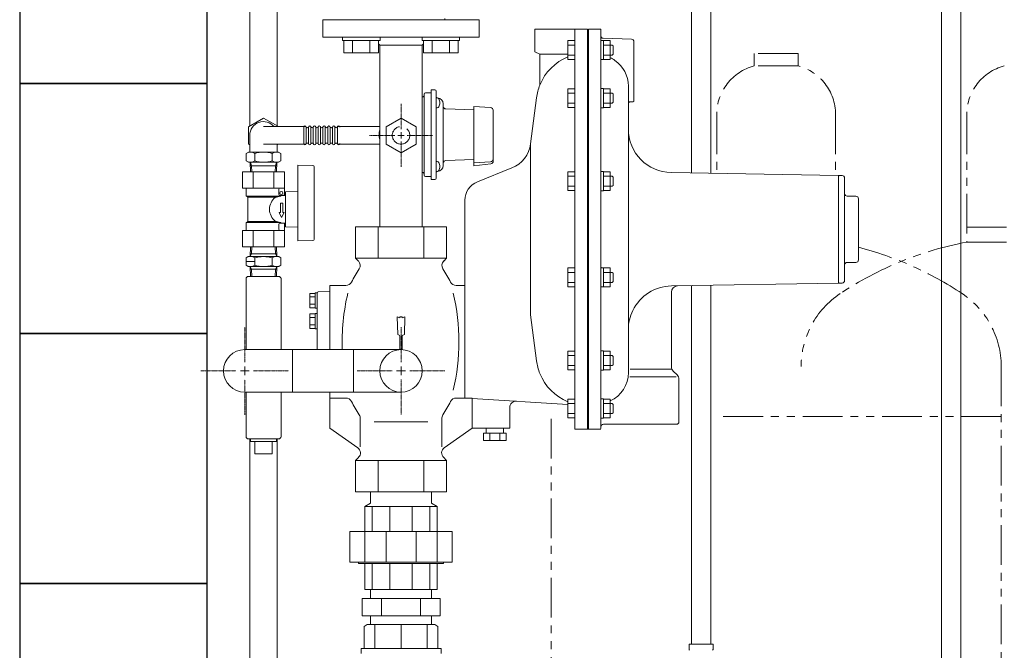
# Model space of a CAD drawing. Units: millimetres. Extents: x 4737 to 14825, y 7259 to 13217.
# Drawn here: x 5238 to 6025, y 8320 to 8825 of the extents above; entities that cross this region are included whole.
import ezdxf

# ---------------------------------------------------------------- set-up
doc = ezdxf.new("R2010")
doc.units = ezdxf.units.MM
for name, pattern in [('1', [1083.733332, 361.244444, 0, 361.244444, 0, 361.244444, 0]), ('CENTER2', [1.125, 0.75, -0.125, 0.125, -0.125]), ('PHANTOM', [63.5, 31.75, -6.35, 6.35, -6.35, 6.35, -6.35]), ('PHANTOM1', [9.5, 3.25, -1.25, 1.25, -1.25, 1.25, -1.25])]:
    doc.linetypes.add(name, pattern=pattern)
for name, color, linetype in [('0001_02', 3, 'Continuous'), ('0029_28_01', 7, 'Continuous'), ('CSLAYER17', 7, 'Continuous'), ('CSLAYER33', 7, 'Continuous'), ('LAY-1', 7, 'Continuous'), ('NoLayerName_001', 7, 'Continuous'), ('NoLayerName_008', 7, 'Continuous'), ('NoLayerName_010', 7, 'Continuous')]:
    doc.layers.add(name, color=color, linetype=linetype)
for name, color, linetype, lineweight in [('AM_0', 7, 'Continuous', 30), ('ガス配管細', 4, 'Continuous', 20), ('図面枠', 7, 'Continuous', 50)]:
    doc.layers.add(name, color=color, linetype=linetype, lineweight=lineweight)

msp = doc.modelspace()

# ---------------------------------------------------------------- linework, layer by layer
at = {"color": 3, "linetype": 'Continuous', "lineweight": 9}
for p, q in [((5417.55, 8560.87), (5542.55, 8560.87)), ((5455.65, 8560.87), (5455.65, 8526.87)), ((5504.45, 8526.87), (5504.45, 8560.87)), ((5417.55, 8526.87), (5542.55, 8526.87)), ((5518.25, 8368.87), (5518.25, 8361.87)), ((5566.85, 8361.87), (5566.85, 8368.87)), ((5573.72, 8361.87), (5511.37, 8361.87)), ((5511.37, 8347.87), (5511.37, 8361.87)), ((5526.96, 8347.87), (5526.96, 8361.87)), ((5558.14, 8347.87), (5558.14, 8361.87)), ((5573.72, 8347.87), (5573.72, 8361.87)), ((5573.72, 8347.87), (5511.37, 8347.87)), ((5518.25, 8347.87), (5518.25, 8340.87)), ((5566.85, 8340.87), (5566.85, 8347.87))]:
    msp.add_line(p, q, dxfattribs=at)
at = {"color": 3, "linetype": 'PHANTOM1', "lineweight": 9, "ltscale": 0.05}
msp.add_line((5566.85, 8368.87), (5518.25, 8368.87), dxfattribs=at)
at = {"color": 3, "linetype": 'Continuous', "lineweight": 9}
msp.add_circle((5542.55, 8543.87), 17, dxfattribs=at)
msp.add_arc((5417.55, 8543.87), 17, 90, 270, dxfattribs=at)
msp.add_arc((5417.55, 8543.87), 17, 90, 270, dxfattribs=at)
at = {"layer": '0001_02', "color": 7, "linetype": '1', "lineweight": 9}
for p, q in [((5507.55, 8824.87), (5577.55, 8824.87)), ((5542.55, 8824.87), (5510.36, 8824.87)), ((5542.55, 8824.87), (5574.74, 8824.87))]:
    msp.add_line(p, q, dxfattribs=at)
at = {"layer": '0001_02', "color": 7, "linetype": 'ByBlock', "lineweight": 9}
msp.add_line((5577.55, 8824.87), (5577.55, 8825.87), dxfattribs=at)
at = {"layer": '0029_28_01', "color": 30, "linetype": 'Continuous', "lineweight": 9}
for p, q in [((5418.55, 8617.97), (5418.55, 8560.87)), ((5446.55, 8617.97), (5446.55, 8560.87)), ((5418.55, 8526.87), (5418.55, 8491.47)), ((5446.55, 8526.87), (5446.55, 8491.47)), ((5420.55, 8489.47), (5444.55, 8489.47)), ((5421.7, 8489.47), (5421.7, 7913.87)), ((5422.05, 8489.47), (5422.05, 8487.47)), ((5443.05, 8489.47), (5443.05, 8487.47)), ((5443.4, 8489.47), (5443.4, 7913.87)), ((5443.05, 8487.47), (5422.05, 8487.47)), ((5425.55, 8487.47), (5425.55, 8477.47)), ((5439.55, 8487.47), (5439.55, 8477.47)), ((5439.55, 8477.47), (5425.55, 8477.47))]:
    msp.add_line(p, q, dxfattribs=at)
for centre, start, end in [((5420.55, 8491.47), 180, 270), ((5444.55, 8491.47), 270, 0)]:
    msp.add_arc(centre, 2, start, end, dxfattribs=at)
at = {"layer": 'AM_0', "color": 3, "lineweight": 9}
for p, q in [((5521.69, 8340.87), (5521.69, 8321.87)), ((5542.55, 8340.87), (5542.55, 8321.87)), ((5563.4, 8340.87), (5563.4, 8321.87))]:
    msp.add_line(p, q, dxfattribs=at)
at = {"layer": 'CSLAYER17', "color": 3, "linetype": 'Continuous', "lineweight": 9}
for p, q in [((5495.73, 8808.27), (5495.73, 8810.87)), ((5495.73, 8808.27), (5525.73, 8808.27)), ((5496.87, 8808.27), (5496.87, 8798.27)), ((5503.8, 8808.27), (5503.8, 8798.27)), ((5517.66, 8808.27), (5517.66, 8798.27)), ((5524.58, 8808.27), (5524.58, 8798.27)), ((5525.73, 8808.27), (5525.73, 8810.87)), ((5559.37, 8808.27), (5559.37, 8810.87)), ((5589.37, 8808.27), (5559.37, 8808.27)), ((5560.51, 8808.27), (5560.51, 8798.27)), ((5567.44, 8808.27), (5567.44, 8798.27)), ((5581.3, 8808.27), (5581.3, 8798.27)), ((5588.22, 8808.27), (5588.22, 8798.27)), ((5589.37, 8808.27), (5589.37, 8810.87)), ((5496.87, 8798.27), (5524.58, 8798.27)), ((5588.22, 8798.27), (5560.51, 8798.27)), ((5513.05, 8339.43), (5515.55, 8340.87)), ((5515.55, 8340.87), (5569.55, 8340.87)), ((5569.55, 8340.87), (5572.05, 8339.43)), ((5513.05, 8321.87), (5513.05, 8339.43)), ((5572.05, 8339.43), (5572.05, 8321.87))]:
    msp.add_line(p, q, dxfattribs=at)
at = {"layer": 'CSLAYER33', "color": 3, "linetype": 'Continuous', "lineweight": 9}
for p, q in [((5510.55, 8321.87), (5574.55, 8321.87)), ((5510.55, 8317.87), (5510.55, 8321.87)), ((5574.55, 8321.87), (5574.55, 8317.87))]:
    msp.add_line(p, q, dxfattribs=at)
at = {"layer": 'LAY-1', "color": 20, "linetype": 'Continuous', "lineweight": 9}
for p, q in [((5480.05, 8824.87), (5480.05, 8810.87)), ((5605.05, 8824.87), (5480.05, 8824.87)), ((5605.05, 8810.87), (5605.05, 8824.87)), ((5649.55, 8817.17), (5649.55, 8799.17)), ((5691.55, 8817.17), (5649.55, 8817.17)), ((5681.55, 8497.17), (5681.55, 8817.17)), ((5691.55, 8817.17), (5691.55, 8497.17)), ((5692.35, 8817.17), (5692.35, 8497.17)), ((5702.35, 8817.17), (5692.35, 8817.17)), ((5702.35, 8497.67), (5702.35, 8817.17)), ((5480.05, 8810.87), (5565.91, 8810.87)), ((5524.58, 8805.47), (5525.55, 8804.51)), ((5525.55, 8804.51), (5525.55, 8659.17)), ((5525.55, 8804.51), (5559.55, 8804.51)), ((5605.05, 8810.87), (5559.55, 8810.87)), ((5560.51, 8805.47), (5559.55, 8804.51)), ((5559.55, 8659.17), (5559.55, 8804.51)), ((5676.05, 8808.11), (5676.05, 8793.11)), ((5676.05, 8808.11), (5681.55, 8808.11)), ((5676.05, 8804.61), (5681.55, 8804.61)), ((5702.35, 8808.31), (5704.35, 8808.31)), ((5726.92, 8809.24), (5704.28, 8810.03)), ((5704.35, 8808.31), (5704.35, 8792.91)), ((5709.85, 8808.11), (5704.35, 8808.11)), ((5709.85, 8804.61), (5704.35, 8804.61)), ((5709.85, 8793.11), (5709.85, 8808.11)), ((5709.85, 8804.61), (5711.49, 8804.61)), ((5711.49, 8804.61), (5712.16, 8803.93)), ((5728.85, 8760.06), (5728.85, 8807.24)), ((5649.55, 8799.17), (5653.55, 8797.17)), ((5653.55, 8797.17), (5653.55, 8772.61)), ((5653.55, 8797.17), (5676.05, 8797.17)), ((5676.05, 8796.61), (5681.55, 8796.61)), ((5709.85, 8796.61), (5704.35, 8796.61)), ((5709.85, 8796.61), (5711.49, 8796.61)), ((5711.49, 8796.61), (5712.16, 8797.29)), ((5712.16, 8803.93), (5712.16, 8800.61)), ((5712.16, 8797.29), (5712.16, 8800.61)), ((5676.05, 8793.11), (5681.55, 8793.11)), ((5702.35, 8792.91), (5704.35, 8792.91)), ((5709.85, 8793.11), (5704.35, 8793.11)), ((5561.05, 8765.37), (5561.05, 8732.87)), ((5562.05, 8766.37), (5566.55, 8766.37)), ((5566.55, 8768.42), (5566.55, 8732.87)), ((5569.55, 8768.72), (5566.85, 8768.72)), ((5570.55, 8767.72), (5570.55, 8732.87)), ((5676.05, 8769.67), (5676.05, 8754.67)), ((5676.05, 8769.67), (5681.55, 8769.67)), ((5676.05, 8766.17), (5681.55, 8766.17)), ((5702.35, 8769.87), (5704.35, 8769.87)), ((5704.35, 8769.87), (5704.35, 8754.47)), ((5709.85, 8769.67), (5704.35, 8769.67)), ((5709.85, 8766.17), (5704.35, 8766.17)), ((5709.85, 8754.67), (5709.85, 8769.67)), ((5709.85, 8766.17), (5711.49, 8766.17)), ((5711.49, 8766.17), (5712.16, 8765.5)), ((5712.16, 8765.5), (5712.16, 8762.17)), ((5724.35, 8758.05), (5724.35, 8771.77)), ((5570.55, 8762.32), (5571.48, 8762.32)), ((5570.55, 8758.32), (5570.55, 8754.32)), ((5571.8, 8762.34), (5571.49, 8762.36)), ((5571.8, 8762.34), (5571.49, 8762.36)), ((5571.8, 8762.34), (5571.49, 8762.36)), ((5576.35, 8732.87), (5576.35, 8757.55)), ((5646.19, 8725.49), (5650.87, 8762.34)), ((5676.05, 8758.17), (5681.55, 8758.17)), ((5709.85, 8758.17), (5704.35, 8758.17)), ((5709.85, 8758.17), (5711.49, 8758.17)), ((5711.49, 8758.17), (5712.16, 8758.85)), ((5712.16, 8758.85), (5712.16, 8762.17)), ((5724.35, 8657.17), (5724.35, 8758.05)), ((5728.15, 8759.14), (5725.31, 8759.05)), ((5570.55, 8754.32), (5571.48, 8754.32)), ((5600.65, 8752.72), (5578.28, 8753.5)), ((5614.16, 8754.59), (5600.65, 8755.3)), ((5600.65, 8755.3), (5600.65, 8732.87)), ((5616.25, 8752.4), (5616.25, 8711.72)), ((5676.05, 8754.67), (5681.55, 8754.67)), ((5702.35, 8754.47), (5704.35, 8754.47)), ((5709.85, 8754.67), (5704.35, 8754.67)), ((5561.05, 8700.37), (5561.05, 8732.87)), ((5566.55, 8697.32), (5566.55, 8732.87)), ((5570.55, 8732.87), (5570.55, 8698.02)), ((5576.35, 8732.87), (5576.35, 8708.19)), ((5600.65, 8732.87), (5600.65, 8707.86)), ((5646.19, 8588.85), (5646.19, 8725.49)), ((5570.55, 8707.41), (5570.55, 8711.41)), ((5570.55, 8711.41), (5571.48, 8711.41)), ((5600.65, 8713.02), (5578.28, 8712.24)), ((5614.16, 8711.14), (5600.65, 8710.44)), ((5614.16, 8711.14), (5600.65, 8710.44)), ((5614.16, 8711.14), (5600.65, 8710.44)), ((5570.55, 8707.41), (5570.55, 8703.41)), ((5570.55, 8703.41), (5571.48, 8703.41)), ((5571.8, 8703.39), (5571.49, 8703.38)), ((5571.8, 8703.39), (5571.49, 8703.38)), ((5614.32, 8709.54), (5600.65, 8707.86)), ((5631.24, 8706.21), (5603.64, 8695.25)), ((5676.05, 8703.1), (5676.05, 8688.1)), ((5676.05, 8703.1), (5681.55, 8703.1)), ((5702.35, 8703.3), (5704.35, 8703.3)), ((5704.35, 8703.3), (5704.35, 8687.9)), ((5709.85, 8703.1), (5704.35, 8703.1)), ((5709.85, 8688.1), (5709.85, 8703.1)), ((5892.35, 8700.17), (5758.74, 8702.5)), ((5566.55, 8699.37), (5562.05, 8699.37)), ((5569.55, 8697.02), (5566.85, 8697.02)), ((5676.05, 8699.6), (5681.55, 8699.6)), ((5709.85, 8699.6), (5704.35, 8699.6)), ((5709.85, 8699.6), (5711.49, 8699.6)), ((5711.49, 8699.6), (5712.16, 8698.93)), ((5712.16, 8698.93), (5712.16, 8695.6)), ((5712.16, 8692.28), (5712.16, 8695.6)), ((5892.35, 8697.17), (5892.35, 8700.17)), ((5892.35, 8699.67), (5892.85, 8700.17)), ((5892.35, 8699.67), (5892.35, 8657.17)), ((5892.35, 8698.77), (5892.35, 8698.77)), ((5892.85, 8700.17), (5895.35, 8700.17)), ((5897.35, 8657.17), (5897.35, 8698.17)), ((5676.05, 8691.6), (5681.55, 8691.6)), ((5676.05, 8688.1), (5681.55, 8688.1)), ((5702.35, 8687.9), (5704.35, 8687.9)), ((5709.85, 8691.6), (5704.35, 8691.6)), ((5709.85, 8688.1), (5704.35, 8688.1)), ((5709.85, 8691.6), (5711.49, 8691.6)), ((5711.49, 8691.6), (5712.16, 8692.28)), ((5593.55, 8522.17), (5593.55, 8680.38)), ((5899.35, 8683.67), (5906.35, 8683.67)), ((5908.35, 8657.17), (5908.35, 8681.67)), ((5506.17, 8659.17), (5506.17, 8634.04)), ((5578.92, 8659.17), (5506.17, 8659.17)), ((5524.36, 8634.04), (5524.36, 8659.17)), ((5560.73, 8634.04), (5560.73, 8659.17)), ((5578.92, 8659.17), (5578.92, 8634.04)), ((5724.35, 8657.17), (5724.35, 8542.56)), ((5892.35, 8614.17), (5892.35, 8657.17)), ((5897.35, 8657.17), (5897.35, 8616.17)), ((5908.35, 8657.17), (5908.35, 8632.67)), ((5506.17, 8634.04), (5508.41, 8631.8)), ((5578.92, 8634.04), (5506.17, 8634.04)), ((5578.92, 8634.04), (5576.68, 8631.8)), ((5676.05, 8626.23), (5676.05, 8611.23)), ((5676.05, 8626.23), (5681.55, 8626.23)), ((5702.35, 8626.43), (5704.35, 8626.43)), ((5704.35, 8626.43), (5704.35, 8611.03)), ((5709.85, 8626.23), (5704.35, 8626.23)), ((5709.85, 8611.23), (5709.85, 8626.23)), ((5899.35, 8630.67), (5906.35, 8630.67)), ((5676.05, 8622.73), (5681.55, 8622.73)), ((5709.85, 8622.73), (5704.35, 8622.73)), ((5709.85, 8622.73), (5711.49, 8622.73)), ((5711.49, 8622.73), (5712.16, 8622.06)), ((5711.49, 8614.73), (5712.16, 8615.41)), ((5712.16, 8622.06), (5712.16, 8618.73)), ((5712.16, 8615.41), (5712.16, 8618.73)), ((5892.35, 8614.67), (5892.35, 8617.17)), ((5476.2, 8607.2), (5485.55, 8607.53)), ((5498.45, 8612.17), (5485.55, 8612.17)), ((5485.55, 8612.17), (5485.55, 8560.87)), ((5485.55, 8607.53), (5485.55, 8603.17)), ((5586.65, 8612.17), (5593.55, 8612.17)), ((5676.05, 8614.73), (5681.55, 8614.73)), ((5676.05, 8611.23), (5681.55, 8611.23)), ((5702.35, 8611.03), (5704.35, 8611.03)), ((5709.85, 8614.73), (5704.35, 8614.73)), ((5709.85, 8611.23), (5704.35, 8611.23)), ((5709.85, 8614.73), (5711.49, 8614.73)), ((5892.35, 8614.17), (5758.74, 8611.84)), ((5892.35, 8614.67), (5892.85, 8614.17)), ((5892.85, 8614.17), (5895.35, 8614.17)), ((5469.65, 8605.92), (5469.65, 8594.42)), ((5469.65, 8605.92), (5473.85, 8605.92)), ((5469.65, 8603.17), (5473.85, 8603.17)), ((5473.85, 8600.17), (5473.85, 8606.27)), ((5473.85, 8606.27), (5475.35, 8606.27)), ((5473.85, 8600.17), (5473.85, 8594.07)), ((5475.35, 8606.29), (5475.35, 8567.17)), ((5758.85, 8606.93), (5758.85, 8547.24)), ((5469.65, 8597.17), (5473.85, 8597.17)), ((5469.65, 8594.42), (5473.85, 8594.42)), ((5473.85, 8594.07), (5475.35, 8594.07)), ((5469.65, 8589.42), (5469.65, 8577.92)), ((5469.65, 8589.42), (5473.85, 8589.42)), ((5469.65, 8586.67), (5473.85, 8586.67)), ((5473.85, 8583.67), (5473.85, 8589.77)), ((5473.85, 8589.77), (5475.35, 8589.77)), ((5539.55, 8587.17), (5539.87, 8572.95)), ((5541.55, 8586.24), (5539.55, 8587.17)), ((5541.55, 8587.17), (5541.55, 8586.24)), ((5543.55, 8587.17), (5541.55, 8587.17)), ((5543.55, 8586.24), (5543.55, 8587.17)), ((5545.55, 8587.17), (5543.55, 8586.24)), ((5545.23, 8572.95), (5545.55, 8587.17)), ((5646.19, 8588.85), (5650.87, 8552)), ((5469.65, 8580.67), (5473.85, 8580.67)), ((5469.65, 8577.92), (5473.85, 8577.92)), ((5473.85, 8583.67), (5473.85, 8577.57)), ((5473.85, 8577.57), (5475.35, 8577.57)), ((5539.87, 8572.95), (5541.55, 8572.17)), ((5541.55, 8572.17), (5541.55, 8560.87)), ((5543.55, 8572.17), (5545.23, 8572.95)), ((5543.55, 8560.84), (5543.55, 8572.17)), ((5475.35, 8560.87), (5475.35, 8567.17)), ((5676.05, 8559.66), (5676.05, 8544.66)), ((5676.05, 8559.66), (5681.55, 8559.66)), ((5676.05, 8556.16), (5681.55, 8556.16)), ((5702.35, 8559.86), (5704.35, 8559.86)), ((5704.35, 8559.86), (5704.35, 8544.46)), ((5709.85, 8559.66), (5704.35, 8559.66)), ((5709.85, 8556.16), (5704.35, 8556.16)), ((5709.85, 8544.66), (5709.85, 8559.66)), ((5709.85, 8556.16), (5711.49, 8556.16)), ((5711.49, 8556.16), (5712.16, 8555.49)), ((5712.16, 8555.49), (5712.16, 8552.16)), ((5676.05, 8548.16), (5681.55, 8548.16)), ((5676.05, 8544.66), (5681.55, 8544.66)), ((5702.35, 8544.46), (5704.35, 8544.46)), ((5709.85, 8548.16), (5704.35, 8548.16)), ((5709.85, 8544.66), (5704.35, 8544.66)), ((5709.85, 8548.16), (5711.49, 8548.16)), ((5711.49, 8548.16), (5712.16, 8548.84)), ((5712.16, 8548.84), (5712.16, 8552.16)), ((5758.85, 8545.17), (5725.87, 8545.17)), ((5762.56, 8539.17), (5725.47, 8539.17)), ((5763.38, 8540.63), (5760.31, 8543.7)), ((5764.85, 8537.1), (5764.85, 8503.17)), ((5485.55, 8526.87), (5485.55, 8498.07)), ((5498.45, 8522.17), (5485.55, 8522.17)), ((5586.65, 8522.17), (5599.55, 8522.17)), ((5599.52, 8521.78), (5676.05, 8517.05)), ((5599.55, 8522.17), (5599.55, 8498.07)), ((5676.05, 8521.23), (5676.05, 8506.23)), ((5676.05, 8521.23), (5681.55, 8521.23)), ((5702.35, 8521.43), (5704.35, 8521.43)), ((5704.35, 8521.43), (5704.35, 8506.03)), ((5709.85, 8521.23), (5704.35, 8521.23)), ((5709.85, 8506.23), (5709.85, 8521.23)), ((5629.55, 8498.17), (5629.55, 8514.6)), ((5676.05, 8517.73), (5681.55, 8517.73)), ((5709.85, 8517.73), (5704.35, 8517.73)), ((5709.85, 8517.73), (5711.49, 8517.73)), ((5711.49, 8517.73), (5712.16, 8517.05)), ((5712.16, 8517.05), (5712.16, 8513.73)), ((5712.16, 8510.41), (5712.16, 8513.73)), ((5509.84, 8505.48), (5509.84, 8483.07)), ((5575.25, 8505.48), (5575.25, 8483.07)), ((5676.05, 8509.73), (5681.55, 8509.73)), ((5676.05, 8506.23), (5681.55, 8506.23)), ((5702.35, 8506.03), (5704.35, 8506.03)), ((5709.85, 8509.73), (5704.35, 8509.73)), ((5709.85, 8506.23), (5704.35, 8506.23)), ((5709.85, 8509.73), (5711.49, 8509.73)), ((5711.49, 8509.73), (5712.16, 8510.41)), ((5485.55, 8498.07), (5507.96, 8482.38)), ((5521.05, 8503.18), (5564.05, 8503.18)), ((5599.55, 8498.07), (5577.14, 8482.38)), ((5629.55, 8498.17), (5599.55, 8498.17)), ((5610.7, 8498.17), (5610.56, 8494.17)), ((5624.54, 8494.14), (5624.4, 8498.17)), ((5691.55, 8497.17), (5681.55, 8497.17)), ((5702.35, 8497.17), (5691.55, 8497.17)), ((5691.55, 8497.17), (5692.35, 8497.17)), ((5702.36, 8497.17), (5692.35, 8497.17)), ((5762.85, 8501.17), (5704.35, 8501.17)), ((5608.55, 8494.17), (5608.55, 8488.17)), ((5608.55, 8494.17), (5626.55, 8494.17)), ((5613.55, 8488.17), (5613.55, 8494.17)), ((5621.55, 8494.17), (5621.55, 8488.17)), ((5626.55, 8494.17), (5626.55, 8488.17)), ((5626.55, 8488.17), (5608.55, 8488.17)), ((5506.17, 8472.3), (5508.41, 8474.53)), ((5578.92, 8472.3), (5576.47, 8474.75)), ((5506.17, 8447.17), (5506.17, 8472.3)), ((5578.92, 8472.3), (5506.17, 8472.3)), ((5524.36, 8472.3), (5524.36, 8447.17)), ((5560.73, 8472.3), (5560.73, 8447.17)), ((5578.92, 8447.17), (5578.92, 8472.3)), ((5578.92, 8447.17), (5506.17, 8447.17)), ((5518.25, 8447.17), (5518.25, 8438.02)), ((5566.85, 8447.17), (5566.85, 8438.02)), ((5513.55, 8435.37), (5518.25, 8438.02)), ((5571.55, 8435.37), (5513.55, 8435.37)), ((5513.55, 8435.37), (5513.55, 8415.27)), ((5519.55, 8415.27), (5519.55, 8435.37)), ((5533.55, 8435.37), (5533.55, 8415.27)), ((5551.55, 8435.37), (5551.55, 8415.27)), ((5565.55, 8415.27), (5565.55, 8435.37)), ((5571.55, 8435.37), (5566.85, 8438.02)), ((5571.55, 8435.37), (5571.55, 8415.27)), ((5501.54, 8415.27), (5583.55, 8415.27)), ((5501.54, 8390.77), (5501.54, 8415.27)), ((5513.55, 8415.27), (5513.55, 8390.77)), ((5530.55, 8415.27), (5530.55, 8390.77)), ((5554.55, 8415.27), (5554.55, 8390.77)), ((5571.55, 8415.27), (5571.55, 8390.77)), ((5583.55, 8390.77), (5583.55, 8415.27)), ((5501.54, 8390.77), (5583.55, 8390.77)), ((5508.55, 8390.77), (5508.55, 8389.87)), ((5508.55, 8389.87), (5576.55, 8389.87)), ((5513.55, 8368.87), (5513.55, 8389.87)), ((5519.55, 8389.87), (5519.55, 8368.87)), ((5533.55, 8368.87), (5533.55, 8389.87)), ((5551.55, 8368.87), (5551.55, 8389.87)), ((5565.55, 8389.87), (5565.55, 8368.87)), ((5571.55, 8368.87), (5571.55, 8389.87)), ((5576.55, 8390.77), (5576.55, 8389.87)), ((5571.55, 8368.87), (5513.55, 8368.87)), ((5570.55, 8368.87), (5542.55, 8368.87))]:
    msp.add_line(p, q, dxfattribs=at)
for centre, radius, start, end in [((5700.35, 8816.67), 2, 0, 14.47751), ((5704.35, 8812.03), 2, 180, 268), ((5726.85, 8807.24), 2, 0, 88), ((5691.55, 8757.17), 41, 112.21287, 157.88883), ((5699.35, 8771.77), 25, 55.13364, 65.22915), ((5699.35, 8771.77), 25, 0, 55.13364), ((5562.05, 8765.37), 1, 90, 180), ((5566.85, 8768.42), 0.3, 90, 180), ((5569.55, 8767.72), 1, 0, 90), ((5691.55, 8757.17), 41, 157.88883, 172.75199), ((5559.05, 8764.71), 2, 284.47751, 0), ((5571.55, 8763.36), 1, 180, 267), ((5571.48, 8760.82), 1.5, 30, 90), ((5571.55, 8757.55), 4.8, 0, 87), ((5567.15, 8758.32), 6.5, 0, 30), ((5567.15, 8758.32), 6.5, 330, 0), ((5725.35, 8758.05), 1, 92, 180), ((5727.85, 8760.06), 1, 287.50178, 0), ((5571.48, 8755.82), 1.5, 270, 330), ((5578.35, 8755.5), 2, 180, 268), ((5614.05, 8752.4), 2.2, 0, 87), ((5542.55, 8732.87), 17.5, 166.27087, 193.72913), ((5759.35, 8737.5), 35, 180, 269), ((5622.38, 8728.52), 24, 291.66041, 352.75199), ((5571.48, 8709.91), 1.5, 30, 90), ((5567.15, 8707.41), 6.5, 0, 30), ((5578.35, 8710.24), 2, 92, 180), ((5614.05, 8713.34), 2.2, 273, 0), ((5614.05, 8713.34), 2.2, 273, 0), ((5614.05, 8713.34), 2.2, 273, 0), ((5614.05, 8711.72), 2.2, 277, 0), ((5559.05, 8701.02), 2, 0, 75.52249), ((5571.55, 8702.38), 1, 93, 180), ((5571.48, 8704.91), 1.5, 270, 330), ((5571.55, 8708.19), 4.8, 273, 0), ((5567.15, 8707.41), 6.5, 330, 0), ((5562.05, 8700.37), 1, 180, 270), ((5566.85, 8697.32), 0.3, 180, 270), ((5569.55, 8698.02), 1, 270, 0), ((5609.55, 8680.38), 16, 111.66041, 180), ((5895.35, 8698.17), 2, 0, 90), ((5899.35, 8685.67), 2, 180, 270), ((5906.35, 8681.67), 2, 0, 90), ((5504.88, 8628.27), 5, 326.60235, 45), ((5580.22, 8628.27), 5, 135, 213.39765), ((5906.35, 8632.67), 2, 270, 0), ((5597.55, 8567.17), 106, 146.60235, 153.22741), ((5487.55, 8567.17), 106, 26.77259, 33.39765), ((5702.86, 8626.93), 0.5, 172.33774, 270), ((5899.35, 8628.67), 2, 90, 180), ((5895.35, 8616.17), 2, 270, 0), ((5498.45, 8617.17), 5, 270, 333.22741), ((5586.65, 8617.17), 5, 206.77259, 270), ((5759.35, 8576.84), 35, 91, 153.81503), ((5763.85, 8606.93), 5, 91, 180), ((5476.35, 8606.2), 1, 92, 180), ((5663.91, 8567.17), 168.44, 166.67849, 182.14346), ((5420.38, 8567.17), 168.44, 346.67849, 13.32151), ((5759.35, 8576.84), 35, 153.81503, 180), ((5702.86, 8560.36), 0.5, 172.33774, 270), ((5691.55, 8557.17), 41, 187.24801, 202.11117), ((5763.85, 8547.24), 5, 180, 225), ((5691.55, 8557.17), 41, 202.11117, 247.78713), ((5699.35, 8542.56), 25, 294.77085, 0), ((5759.85, 8537.1), 5, 0, 45), ((5498.45, 8517.17), 5, 26.77259, 90), ((5586.65, 8517.17), 5, 90, 153.22741), ((5597.55, 8567.17), 106, 206.77259, 213.39765), ((5487.55, 8567.17), 106, 326.60235, 333.22741), ((5634.55, 8514.6), 5, 86.46159, 180), ((5504.88, 8506.07), 5, 353.22049, 33.39765), ((5580.22, 8506.07), 5, 146.60235, 186.77951), ((5704.35, 8499.17), 2, 90, 180), ((5762.85, 8503.17), 2, 270, 0), ((5505.09, 8478.28), 5, 315, 55), ((5580.01, 8478.28), 5, 125, 228.43188)]:
    msp.add_arc(centre, radius, start, end, dxfattribs=at)
at = {"layer": 'NoLayerName_001', "color": 30, "linetype": 'Continuous', "lineweight": 9}
for p, q in [((5421.7, 8739.92), (5421.7, 9296.55)), ((5443.4, 8739.92), (5443.4, 9296.55)), ((5432.55, 8746.19), (5420.55, 8739.26)), ((5444.42, 8739.33), (5432.55, 8746.19)), ((5420.55, 8739.26), (5420.55, 8725.4)), ((5432.55, 8739.33), (5466.55, 8739.33)), ((5464.72, 8725.73), (5464.72, 8738.93)), ((5466.64, 8725.73), (5466.64, 8738.93)), ((5468.56, 8725.73), (5468.56, 8738.93)), ((5470.48, 8725.73), (5470.48, 8738.93)), ((5472.4, 8725.73), (5472.4, 8738.93)), ((5474.32, 8725.73), (5474.32, 8738.93)), ((5476.24, 8725.73), (5476.24, 8738.93)), ((5478.16, 8725.73), (5478.16, 8738.93)), ((5480.08, 8725.73), (5480.08, 8738.93)), ((5482, 8725.73), (5482, 8738.93)), ((5483.92, 8725.73), (5483.92, 8738.93)), ((5485.84, 8725.73), (5485.84, 8738.93)), ((5487.76, 8725.73), (5487.76, 8738.93)), ((5489.68, 8725.73), (5489.68, 8738.93)), ((5491.6, 8725.73), (5491.6, 8738.93)), ((5491.69, 8739.33), (5525.55, 8739.33)), ((5421.55, 8732.33), (5421.55, 8718.83)), ((5418.69, 8717.83), (5420.42, 8718.83)), ((5418.69, 8711.83), (5418.69, 8717.83)), ((5418.69, 8711.83), (5418.69, 8717.83)), ((5420.42, 8718.83), (5444.67, 8718.83)), ((5420.55, 8725.4), (5421.55, 8724.82)), ((5425.62, 8711.83), (5425.62, 8717.83)), ((5432.55, 8725.33), (5466.55, 8725.33)), ((5439.48, 8711.83), (5439.48, 8717.83)), ((5443.55, 8725.33), (5443.55, 8718.83)), ((5443.55, 8724.82), (5444.42, 8725.33)), ((5443.55, 8719.83), (5443.55, 8718.83)), ((5446.4, 8717.83), (5444.67, 8718.83)), ((5446.4, 8711.83), (5446.4, 8717.83)), ((5446.4, 8711.83), (5446.4, 8717.83)), ((5491.68, 8725.33), (5525.55, 8725.33)), ((5418.69, 8711.83), (5420.42, 8710.83)), ((5444.67, 8710.83), (5420.42, 8710.83)), ((5421.82, 8710.83), (5422.06, 8703.15)), ((5423.08, 8707.99), (5422.15, 8710.83)), ((5442.02, 8707.99), (5442.94, 8710.83)), ((5443.27, 8710.83), (5443.03, 8703.15)), ((5446.4, 8711.83), (5444.67, 8710.83)), ((5443.18, 8707.99), (5421.91, 8707.99)), ((5423.23, 8703.15), (5423.08, 8707.99)), ((5441.87, 8703.15), (5442.02, 8707.99)), ((5422.08, 8643.15), (5421.83, 8635.31)), ((5423.24, 8643.15), (5423.06, 8637.44)), ((5441.86, 8643.15), (5442.03, 8637.44)), ((5443.02, 8643.15), (5443.26, 8635.31)), ((5420.26, 8635.31), (5418.69, 8634.24)), ((5418.69, 8628.38), (5418.69, 8634.24)), ((5418.69, 8631.3), (5425.62, 8631.3)), ((5420.26, 8635.31), (5444.84, 8635.31)), ((5421.83, 8635.31), (5423.06, 8637.44)), ((5443.2, 8637.44), (5421.9, 8637.44)), ((5425.62, 8628.38), (5425.62, 8634.24)), ((5439.48, 8628.38), (5439.48, 8634.24)), ((5443.26, 8635.31), (5442.03, 8637.44)), ((5444.84, 8635.31), (5446.4, 8634.24)), ((5446.4, 8628.38), (5446.4, 8634.24)), ((5446.4, 8628.38), (5446.4, 8634.24)), ((5420.26, 8627.31), (5418.69, 8628.38)), ((5420.26, 8627.31), (5444.84, 8627.31)), ((5421.83, 8627.31), (5423.06, 8625.18)), ((5422.07, 8619.47), (5421.83, 8627.31)), ((5443.2, 8625.18), (5421.89, 8625.18)), ((5423.23, 8619.47), (5423.06, 8625.18)), ((5441.86, 8619.47), (5442.04, 8625.18)), ((5443.28, 8627.31), (5442.04, 8625.18)), ((5443.02, 8619.47), (5443.27, 8627.31)), ((5444.84, 8627.31), (5446.4, 8628.38)), ((5444.55, 8619.47), (5420.55, 8619.47)), ((5422.07, 8619.47), (5443.02, 8619.47))]:
    msp.add_line(p, q, dxfattribs=at)
for centre, radius, start, end in [((5432.55, 8732.33), 11, 39.5212, 180), ((5465.68, 8738.93), 0.96, 359.99259, 179.99259), ((5467.6, 8739.49), 1.04, 212.57156, 327.41362), ((5469.52, 8738.93), 0.96, 359.99259, 179.99259), ((5469.52, 8738.93), 0.96, 359.99259, 179.99259), ((5471.44, 8739.49), 1.04, 212.57156, 327.41362), ((5473.36, 8738.93), 0.96, 359.99259, 179.99259), ((5475.28, 8739.49), 1.04, 212.57156, 327.41362), ((5477.2, 8738.93), 0.96, 359.99259, 179.99259), ((5479.12, 8739.49), 1.04, 212.57156, 327.41362), ((5481.04, 8738.93), 0.96, 359.99259, 179.99259), ((5482.96, 8739.49), 1.04, 212.57156, 327.41362), ((5484.88, 8738.93), 0.96, 359.99259, 179.99259), ((5486.8, 8739.49), 1.04, 212.57156, 327.41362), ((5488.72, 8738.93), 0.96, 359.99259, 179.99259), ((5490.64, 8739.49), 1.04, 212.57156, 327.41362), ((5492.56, 8738.93), 0.96, 359.99259, 179.99259), ((5465.68, 8725.73), 0.96, 179.99259, 359.99259), ((5467.6, 8725.17), 1.04, 16.2528, 147.41362), ((5469.52, 8725.73), 0.96, 179.99259, 359.99259), ((5469.52, 8725.73), 0.96, 179.99259, 359.99259), ((5471.44, 8725.17), 1.04, 16.2528, 147.41362), ((5473.36, 8725.73), 0.96, 179.99259, 359.99259), ((5475.28, 8725.17), 1.04, 16.2528, 147.41362), ((5477.2, 8725.73), 0.96, 179.99259, 359.99259), ((5479.12, 8725.17), 1.04, 16.2528, 147.41362), ((5481.04, 8725.73), 0.96, 179.99259, 359.99259), ((5482.96, 8725.17), 1.04, 16.2528, 147.41362), ((5484.88, 8725.73), 0.96, 179.99259, 359.99259), ((5486.8, 8725.17), 1.04, 16.2528, 147.41362), ((5488.72, 8725.73), 0.96, 179.99259, 359.99259), ((5490.64, 8725.17), 1.04, 16.2528, 147.41362), ((5492.56, 8725.73), 0.96, 179.99259, 359.99259), ((5422.15, 8712.33), 6.5, 57.79577, 122.20423), ((5432.55, 8694.33), 24.5, 73.57358, 106.42642), ((5442.94, 8712.33), 6.5, 57.79577, 122.20423), ((5422.15, 8717.33), 6.5, 237.79577, 302.20423), ((5432.55, 8735.33), 24.5, 253.57358, 286.42642), ((5442.94, 8717.33), 6.5, 237.79577, 302.20423), ((5422.15, 8629.18), 6.13, 55.61574, 124.38412), ((5432.55, 8612.38), 22.93, 72.41204, 107.58796), ((5442.94, 8629.18), 6.13, 55.61588, 124.38426), ((5422.15, 8633.44), 6.13, 235.61588, 304.38426), ((5432.55, 8650.24), 22.93, 252.41204, 287.58796), ((5442.94, 8633.44), 6.13, 235.61574, 304.38412), ((5420.55, 8617.47), 2, 90, 180), ((5444.55, 8617.47), 2, 0, 90)]:
    msp.add_arc(centre, radius, start, end, dxfattribs=at)
at = {"layer": 'NoLayerName_008', "color": 3, "linetype": 'Continuous', "lineweight": 9}
for p, q in [((5772.97, 8325.27), (5792.07, 8325.27)), ((5772.97, 8325.27), (5772.97, 8321.03)), ((5792.07, 8325.27), (5792.07, 8321.03))]:
    msp.add_line(p, q, dxfattribs=at)
for centre, start, end in [((5773.97, 8321.03), 180, 225), ((5791.07, 8321.03), 315, 0)]:
    msp.add_arc(centre, 1, start, end, dxfattribs=at)
at = {"layer": 'NoLayerName_010', "color": 3, "linetype": 'Continuous', "lineweight": 9}
for p, q in [((5774.8, 8851.27), (5774.8, 8702.22)), ((5790.3, 8851.27), (5790.3, 8701.95)), ((5974.8, 8851.27), (5974.8, 7925.27)), ((5990.3, 8851.27), (5990.3, 7925.27)), ((5774.8, 8612.12), (5774.8, 8325.27)), ((5790.3, 8612.39), (5790.3, 8325.27))]:
    msp.add_line(p, q, dxfattribs=at)
at = {"layer": 'ガス配管細', "color": 4, "linetype": 'PHANTOM', "lineweight": 9}
for p, q in [((5860.05, 8797.87), (5825.05, 8797.87)), ((5825.05, 8797.87), (5825.05, 8787.87)), ((5860.05, 8797.87), (5860.05, 8787.87)), ((5860.05, 8787.87), (5825.05, 8787.87)), ((5795.05, 8749.14), (5795.05, 8701.87)), ((5890.05, 8749.14), (5890.05, 8700.21)), ((5995.05, 8749.14), (5995.05, 8646.87)), ((5995.05, 8658.87), (6090.05, 8658.87)), ((5995.05, 8646.87), (6090.05, 8646.87)), ((6022.55, 8547.44), (6022.55, 7505.91)), ((5662.55, 8505.41), (5662.55, 7505.91)), ((6022.55, 8507.44), (5795.93, 8507.44))]:
    msp.add_line(p, q, dxfattribs=at)
at = {"layer": 'ガス配管細', "color": 30, "linetype": 'PHANTOM', "lineweight": 9}
for p, q in [((5542.55, 8746.19), (5530.55, 8739.26)), ((5554.55, 8739.26), (5542.55, 8746.19)), ((5530.55, 8739.26), (5530.55, 8725.4)), ((5554.55, 8725.4), (5554.55, 8739.26)), ((5530.55, 8725.4), (5542.55, 8718.47)), ((5542.55, 8718.47), (5554.55, 8725.4))]:
    msp.add_line(p, q, dxfattribs=at)
msp.add_circle((5542.55, 8732.33), 7, dxfattribs=at)
at = {"layer": 'ガス配管細', "color": 4, "linetype": 'PHANTOM', "lineweight": 9}
for centre, radius, start, end in [((5835.05, 8749.14), 40, 104.47751, 180), ((5850.05, 8749.14), 40, 0, 75.52249), ((6035.05, 8749.14), 40, 104.47751, 180), ((6045.05, 8378.59), 272.9, 100.55714, 123.67322), ((5840.05, 8378.59), 272.9, 56.32678, 75.50632), ((5932.55, 8547.44), 70, 123.67322, 180), ((5952.55, 8547.44), 70, 0, 56.32678)]:
    msp.add_arc(centre, radius, start, end, dxfattribs=at)
at = {"layer": '図面枠', "lineweight": 25, "ltscale": 0.5}
for p, q in [((5237.55, 8973.87), (5237.55, 8773.87)), ((5387.55, 8773.87), (5387.55, 8973.87)), ((5387.55, 8773.87), (5237.55, 8773.87)), ((5237.55, 8773.87), (5237.55, 8573.87)), ((5237.55, 8773.87), (5387.55, 8773.87)), ((5387.55, 8573.87), (5387.55, 8773.87)), ((5387.55, 8573.87), (5237.55, 8573.87)), ((5237.55, 8573.87), (5237.55, 8373.87)), ((5237.55, 8573.87), (5387.55, 8573.87)), ((5387.55, 8373.87), (5387.55, 8573.87)), ((5387.55, 8373.87), (5237.55, 8373.87)), ((5237.55, 8373.87), (5237.55, 8173.87)), ((5237.55, 8373.87), (5387.55, 8373.87)), ((5387.55, 8173.87), (5387.55, 8373.87))]:
    msp.add_line(p, q, dxfattribs=at)
at = {"layer": '図面枠', "linetype": 'CENTER2', "lineweight": 0}
for p, q in [((5542.55, 8737.33), (5542.55, 8757.45)), ((5517.43, 8732.33), (5537.55, 8732.33)), ((5542.55, 8707.21), (5542.55, 8727.33)), ((5547.55, 8732.33), (5567.67, 8732.33))]:
    msp.add_line(p, q, dxfattribs=at)
at = {"layer": '図面枠', "linetype": 'Continuous', "lineweight": 0}
for p, q in [((5542.55, 8729.83), (5542.55, 8734.83)), ((5540.05, 8732.33), (5545.05, 8732.33))]:
    msp.add_line(p, q, dxfattribs=at)
at = {"layer": '図面枠', "color": 30, "lineweight": 9, "ltscale": 0.5}
for p, q in [((5449.29, 8703.15), (5415.8, 8703.15)), ((5415.8, 8703.15), (5415.8, 8690.15)), ((5424.18, 8703.15), (5424.18, 8690.15)), ((5440.92, 8703.15), (5440.92, 8690.15)), ((5449.29, 8703.15), (5449.29, 8684.15)), ((5472.07, 8708.17), (5460.05, 8708.49)), ((5460.05, 8647.81), (5460.05, 8708.49)), ((5473.05, 8673.15), (5473.05, 8707.17)), ((5449.29, 8690.15), (5415.8, 8690.15)), ((5418.55, 8683.75), (5418.55, 8690.15)), ((5444.8, 8689.15), (5444.8, 8685.15)), ((5450.15, 8687.19), (5460.05, 8687.36)), ((5450.15, 8673.15), (5450.15, 8687.19)), ((5419.8, 8683.03), (5418.55, 8683.75)), ((5446.06, 8683.75), (5418.55, 8683.75)), ((5420.05, 8682.88), (5442.96, 8682.88)), ((5420.05, 8663.7), (5420.05, 8682.59)), ((5441.93, 8682.59), (5446.06, 8683.75)), ((5445.8, 8684.15), (5450.15, 8684.15)), ((5447.05, 8666.65), (5445.05, 8670.65)), ((5446.05, 8670.65), (5445.05, 8670.65)), ((5446.05, 8678.15), (5448.05, 8678.15)), ((5446.05, 8678.15), (5446.05, 8670.65)), ((5447.05, 8666.65), (5449.05, 8670.65)), ((5448.05, 8678.15), (5448.05, 8670.65)), ((5449.05, 8670.65), (5448.05, 8670.65)), ((5450.15, 8659.11), (5450.15, 8673.15)), ((5473.05, 8649.12), (5473.05, 8673.15)), ((5419.8, 8663.27), (5418.55, 8662.55)), ((5418.55, 8662.55), (5418.55, 8656.15)), ((5446.06, 8662.55), (5418.55, 8662.55)), ((5420.05, 8663.42), (5442.96, 8663.42)), ((5441.93, 8663.7), (5446.06, 8662.55)), ((5449.29, 8656.15), (5415.8, 8656.15)), ((5415.8, 8643.15), (5415.8, 8656.15)), ((5424.18, 8643.15), (5424.18, 8656.15)), ((5440.92, 8643.15), (5440.92, 8656.15)), ((5444.8, 8657.15), (5444.8, 8661.15)), ((5445.8, 8662.15), (5449.55, 8662.15)), ((5449.29, 8643.15), (5449.29, 8662.15)), ((5449.3, 8662.15), (5450.15, 8662.15)), ((5450.15, 8659.11), (5460.05, 8658.94)), ((5472.07, 8648.12), (5460.05, 8647.81)), ((5449.29, 8643.15), (5415.8, 8643.15))]:
    msp.add_line(p, q, dxfattribs=at)
at = {"layer": '図面枠', "color": 3, "linetype": 'CENTER2', "lineweight": 9}
for p, q in [((5417.55, 8550.87), (5417.55, 8578.99)), ((5542.55, 8578.99), (5542.55, 8550.87)), ((5382.43, 8543.87), (5410.55, 8543.87)), ((5417.55, 8508.75), (5417.55, 8536.87)), ((5424.55, 8543.87), (5452.67, 8543.87)), ((5535.55, 8543.87), (5507.43, 8543.87)), ((5542.55, 8536.87), (5542.55, 8508.75)), ((5577.67, 8543.87), (5549.55, 8543.87))]:
    msp.add_line(p, q, dxfattribs=at)
at = {"layer": '図面枠', "color": 3, "linetype": 'Continuous', "lineweight": 9}
for p, q in [((5417.55, 8540.37), (5417.55, 8547.37)), ((5542.55, 8547.37), (5542.55, 8540.37)), ((5414.05, 8543.87), (5421.05, 8543.87)), ((5546.05, 8543.87), (5539.05, 8543.87))]:
    msp.add_line(p, q, dxfattribs=at)
at = {"layer": '図面枠', "color": 30, "lineweight": 9, "ltscale": 0.5}
msp.add_circle((5446.8, 8686.15), 1.25, dxfattribs=at)
for centre, radius, start, end in [((5472.05, 8707.17), 1, 0, 88.5), ((5445.8, 8689.15), 1, 90, 180), ((5419.55, 8682.59), 0.5, 0, 60), ((5449.36, 8673.15), 12.02, 128.19418, 231.80581), ((5445.8, 8685.15), 1, 180, 270), ((5455.21, 8673.15), 14, 128.21321, 130.78704), ((5449.3, 8684.65), 0.5, 180, 270), ((5419.55, 8663.7), 0.5, 300, 0), ((5455.21, 8673.15), 14, 229.21296, 231.78679), ((5445.8, 8661.15), 1, 90, 180), ((5445.8, 8657.15), 1, 180, 270), ((5472.05, 8649.12), 1, 271.5, 0)]:
    msp.add_arc(centre, radius, start, end, dxfattribs=at)

doc.saveas('drawing.dxf')
